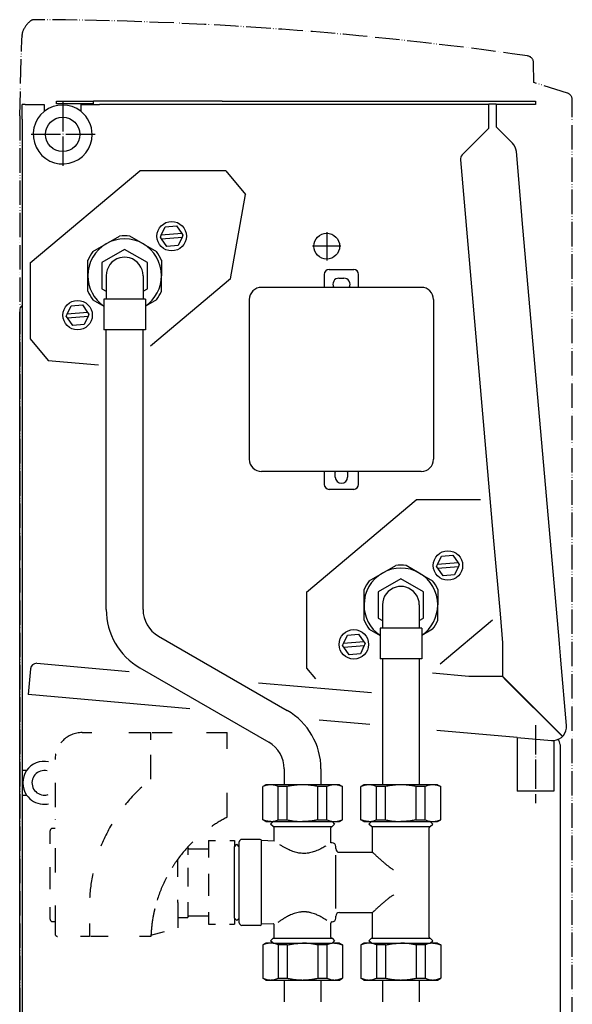
# Model space of a CAD drawing. Units: inches. Extents: x -2340 to 4788, y -3836 to 1204.
# Drawn here: x 2436 to 2662, y 85 to 487 of the extents above; entities that cross this region are included whole.
import ezdxf

# ---------------------------------------------------------------- set-up
doc = ezdxf.new("R2010")
doc.units = ezdxf.units.IN
for name, pattern in [('DOT_CENTER', [14, 12, -1, 0, -1]), ('LONG_DASHED', [15, 10, -5]), ('PHANTOM', [13, 10, -1, 0, -1, 0, -1])]:
    doc.linetypes.add(name, pattern=pattern)
doc.layers.add('1', color=7, linetype='Continuous')

msp = doc.modelspace()

# ---------------------------------------------------------------- linework, layer by layer
at = {"color": 2, "linetype": 'PHANTOM'}
for p, q in [((2435.77, 447.64), (2436.61, 479.48)), ((2436.77, 480.32), (2436.77, 480.98)), ((2645.89, 461.31), (2645.74, 469.43)), ((2659.6, 456.98), (2645.89, 461.31)), ((2661.6, -14.89), (2661.6, 454.26)), ((2435.77, 447.64), (2435.77, -14.89))]:
    msp.add_line(p, q, dxfattribs=at)
at = {"color": 3, "linetype": 'Continuous'}
for p, q in [((2438.02, 452.33), (2436.77, 452.33)), ((2436.77, 446.31), (2436.77, 452.33)), ((2438.02, 452.33), (2439.63, 452.33)), ((2439.63, 452.33), (2445.8, 452.33)), ((2445.8, 452.33), (2445.8, 449.47)), ((2450.82, 453.61), (2465.88, 453.61)), ((2450.82, 452.61), (2450.82, 453.61)), ((2468.38, 453.61), (2465.88, 453.61)), ((2518.47, 453.61), (2468.38, 453.61)), ((2518.47, 453.61), (2646.54, 453.61)), ((2627.47, 451), (2627.47, 452.61)), ((2627.47, 442.59), (2627.47, 451)), ((2630.48, 452.61), (2630.48, 443.15)), ((2646.54, 453.61), (2646.54, 452.36)), ((2436.77, 446.31), (2436.77, 428.52)), ((2637.1, 436.53), (2630.48, 443.15)), ((2627.47, 442.59), (2616.57, 431.69)), ((2640.42, 413.67), (2638.73, 433.05)), ((2436.77, 428.52), (2436.77, 370.12)), ((2615.85, 429.7), (2629.46, 274.05)), ((2640.57, 411.92), (2640.42, 413.67)), ((2641.01, 406.92), (2640.57, 411.92)), ((2641.16, 405.19), (2641.01, 406.92)), ((2656.17, 233.69), (2641.17, 405.17)), ((2471.12, 395.38), (2476.55, 398.52)), ((2486.17, 395.38), (2480.74, 398.52)), ((2465.69, 392.24), (2471.12, 395.38)), ((2486.17, 395.38), (2491.61, 392.24)), ((2463.59, 382.34), (2463.59, 388.62)), ((2493.7, 388.62), (2493.7, 382.34)), ((2463.59, 376.07), (2463.59, 382.34)), ((2471.12, 382.34), (2471.12, 372.81)), ((2486.17, 382.34), (2486.17, 372.81)), ((2493.7, 376.07), (2493.7, 382.34)), ((2599.87, 377.58), (2534.63, 377.58)), ((2465.69, 372.44), (2470.11, 369.88)), ((2471.12, 372.81), (2470.11, 372.81)), ((2470.11, 372.81), (2470.11, 360.26)), ((2487.18, 372.81), (2486.17, 372.81)), ((2487.18, 372.81), (2487.18, 360.26)), ((2491.61, 372.44), (2487.18, 369.88)), ((2529.61, 372.56), (2529.61, 307.32)), ((2604.89, 372.56), (2604.89, 307.32)), ((2435.76, 368.07), (2435.76, 367.52)), ((2435.76, -19.39), (2435.76, 367.52)), ((2436.77, 368.07), (2436.77, 367.52)), ((2471.12, 245.94), (2471.12, 360.26)), ((2486.17, 245.94), (2486.17, 360.26)), ((2599.87, 302.3), (2534.63, 302.3)), ((2629.46, 274.05), (2632.08, 244.13)), ((2584.02, 260.83), (2589.46, 263.96)), ((2599.08, 260.83), (2593.65, 263.96)), ((2578.59, 257.69), (2584.02, 260.83)), ((2599.08, 260.83), (2604.51, 257.69)), ((2576.5, 247.79), (2576.5, 254.06)), ((2606.61, 254.06), (2606.61, 247.79)), ((2576.5, 241.51), (2576.5, 247.79)), ((2584.02, 247.79), (2584.02, 238.25)), ((2599.08, 247.79), (2599.08, 238.25)), ((2606.61, 241.51), (2606.61, 247.79)), ((2632.08, 244.13), (2633.12, 232.31)), ((2578.59, 237.88), (2583.02, 235.33)), ((2583.02, 238.25), (2583.02, 225.7)), ((2600.08, 238.25), (2600.08, 225.7)), ((2604.51, 237.88), (2600.08, 235.33)), ((2492.45, 235.07), (2545.09, 204.68)), ((2656.32, 231.94), (2656.17, 233.69)), ((2633.12, 232.31), (2633.12, 218.63)), ((2656.76, 226.94), (2656.32, 231.94)), ((2584.02, 225.7), (2584.02, 174.3)), ((2599.08, 225.7), (2599.08, 174.3)), ((2656.91, 225.21), (2656.76, 226.94)), ((2440.16, 221.64), (2439.24, 211.15)), ((2442.75, 223.93), (2480.48, 220.63)), ((2484.92, 222.03), (2537.57, 191.64)), ((2659.25, 198.52), (2656.91, 225.19)), ((2619.36, 218.56), (2604.51, 219.86)), ((2633.04, 218.56), (2619.36, 218.56)), ((2533.29, 216.01), (2565.22, 213.22)), ((2505.26, 205.37), (2439.24, 211.15)), ((2565.22, 213.22), (2579.52, 211.97)), ((2578.84, 198.93), (2558.15, 200.74)), ((2639.05, 193.66), (2606.22, 196.53)), ((2639.05, 193.66), (2653.16, 192.43)), ((2656.58, 190.66), (2656.58, 177.49)), ((2543.84, 180.77), (2543.84, 174.3)), ((2558.89, 180.77), (2558.89, 174.3)), ((2656.58, 177.49), (2656.58, 176.04)), ((2536.31, 174.3), (2535.06, 173.57)), ((2535.06, 159.96), (2535.06, 173.57)), ((2538.33, 174.3), (2536.31, 174.3)), ((2551.37, 174.3), (2538.33, 174.3)), ((2564.4, 174.3), (2551.37, 174.3)), ((2566.42, 174.3), (2564.4, 174.3)), ((2566.42, 174.3), (2567.68, 173.57)), ((2567.68, 173.57), (2567.54, 173.57)), ((2567.68, 159.96), (2567.68, 173.57)), ((2576.46, 174.3), (2575.2, 173.57)), ((2575.2, 159.96), (2575.2, 173.57)), ((2578.48, 174.3), (2576.46, 174.3)), ((2591.51, 174.3), (2578.48, 174.3)), ((2604.55, 174.3), (2591.51, 174.3)), ((2606.57, 174.3), (2604.55, 174.3)), ((2606.57, 174.3), (2607.83, 173.57)), ((2607.83, 159.96), (2607.83, 173.57)), ((2656.58, 176.04), (2656.58, 174.08)), ((2656.58, 174.08), (2656.58, 172.12)), ((2656.58, 172.12), (2656.58, 170.67)), ((2656.58, 170.67), (2656.58, 16.9)), ((2536.31, 159.24), (2535.06, 159.96)), ((2536.31, 159.24), (2538.33, 159.24)), ((2539.32, 159.24), (2538.32, 158.24)), ((2539.32, 157.23), (2538.32, 158.24)), ((2538.33, 159.24), (2539.32, 159.24)), ((2539.32, 159.24), (2551.37, 159.24)), ((2551.37, 159.24), (2563.41, 159.24)), ((2563.41, 159.24), (2564.41, 158.24)), ((2563.41, 159.24), (2564.4, 159.24)), ((2563.41, 157.23), (2564.41, 158.24)), ((2564.4, 159.24), (2566.42, 159.24)), ((2566.42, 159.24), (2567.68, 159.96)), ((2576.46, 159.24), (2575.2, 159.96)), ((2576.46, 159.24), (2578.48, 159.24)), ((2579.47, 159.24), (2578.47, 158.24)), ((2579.47, 157.23), (2578.47, 158.24)), ((2578.48, 159.24), (2579.47, 159.24)), ((2579.47, 159.24), (2591.51, 159.24)), ((2591.51, 159.24), (2603.56, 159.24)), ((2603.56, 159.24), (2604.55, 159.24)), ((2603.56, 159.24), (2604.56, 158.24)), ((2603.56, 157.23), (2604.56, 158.24)), ((2604.55, 159.24), (2606.57, 159.24)), ((2606.57, 159.24), (2607.83, 159.96)), ((2539.82, 151.3), (2539.82, 156.73)), ((2562.91, 150.57), (2562.91, 156.73)), ((2579.97, 146.69), (2579.97, 156.73)), ((2603.06, 112.07), (2603.06, 156.73)), ((2525.52, 148.95), (2525.52, 150.96)), ((2525.52, 134.4), (2525.52, 148.95)), ((2534.05, 151.96), (2526.52, 151.96)), ((2534.55, 117.34), (2534.55, 151.46)), ((2563.46, 150.55), (2562.91, 150.57)), ((2564.92, 148.2), (2564.92, 149.05)), ((2566.42, 146.69), (2579.97, 146.69)), ((2525.52, 119.84), (2525.52, 134.4)), ((2566.42, 122.1), (2579.97, 122.1)), ((2579.97, 112.07), (2579.97, 122.1)), ((2525.52, 117.84), (2525.52, 119.84)), ((2534.05, 116.83), (2526.52, 116.83)), ((2539.31, 117.49), (2534.55, 117.34)), ((2539.82, 112.07), (2539.82, 116.98)), ((2562.91, 112.07), (2562.91, 117.74)), ((2563.46, 118.25), (2563.37, 118.24)), ((2564.92, 119.75), (2564.92, 120.6)), ((2536.31, 109.56), (2535.06, 108.83)), ((2535.06, 108.83), (2535.06, 95.23)), ((2538.33, 109.56), (2536.31, 109.56)), ((2539.32, 111.56), (2538.32, 110.56)), ((2539.32, 109.56), (2538.32, 110.56)), ((2539.32, 109.56), (2538.33, 109.56)), ((2539.32, 109.56), (2551.37, 109.56)), ((2551.37, 109.56), (2560.98, 109.56)), ((2560.98, 109.56), (2563.41, 109.56)), ((2563.41, 111.56), (2564.41, 110.56)), ((2563.41, 109.56), (2564.41, 110.56)), ((2564.4, 109.56), (2563.41, 109.56)), ((2566.42, 109.56), (2564.4, 109.56)), ((2566.42, 109.56), (2567.68, 108.83)), ((2567.68, 108.83), (2567.68, 95.23)), ((2576.46, 109.56), (2575.2, 108.83)), ((2575.2, 108.83), (2575.2, 95.23)), ((2578.48, 109.56), (2576.46, 109.56)), ((2579.47, 111.56), (2578.47, 110.56)), ((2579.47, 109.56), (2578.47, 110.56)), ((2579.47, 109.56), (2578.48, 109.56)), ((2579.47, 109.56), (2591.51, 109.56)), ((2591.51, 109.56), (2601.13, 109.56)), ((2601.13, 109.56), (2603.56, 109.56)), ((2603.56, 111.56), (2604.56, 110.56)), ((2603.56, 109.56), (2604.56, 110.56)), ((2604.55, 109.56), (2603.56, 109.56)), ((2606.57, 109.56), (2604.55, 109.56)), ((2606.57, 109.56), (2607.83, 108.83)), ((2607.83, 108.83), (2607.83, 95.23)), ((2536.31, 94.5), (2535.06, 95.23)), ((2536.31, 94.5), (2538.33, 94.5)), ((2538.33, 94.5), (2551.37, 94.5)), ((2543.84, 94.5), (2543.84, 85.57)), ((2551.37, 94.5), (2564.4, 94.5)), ((2558.89, 94.5), (2558.89, 85.57)), ((2564.4, 94.5), (2566.42, 94.5)), ((2566.42, 94.5), (2567.68, 95.23)), ((2576.46, 94.5), (2575.2, 95.23)), ((2576.46, 94.5), (2578.48, 94.5)), ((2578.48, 94.5), (2591.51, 94.5)), ((2583.99, 94.5), (2583.99, 85.57)), ((2591.51, 94.5), (2604.55, 94.5)), ((2599.04, 94.5), (2599.04, 85.57)), ((2604.55, 94.5), (2606.57, 94.5)), ((2606.57, 94.5), (2607.83, 95.23))]:
    msp.add_line(p, q, dxfattribs=at)
at = {"color": 6, "linetype": 'Continuous'}
for p, q in [((2465.88, 452.61), (2450.82, 452.61)), ((2460.86, 452.33), (2465.88, 452.33)), ((2460.86, 449.47), (2460.86, 452.33)), ((2465.88, 452.61), (2465.88, 453.61)), ((2465.88, 452.36), (2465.88, 452.61)), ((2465.88, 452.36), (2468.38, 452.36)), ((2625.97, 452.36), (2468.38, 452.36)), ((2627.47, 452.36), (2625.97, 452.36)), ((2627.47, 452.61), (2629.08, 452.61)), ((2629.08, 452.61), (2630.48, 452.61)), ((2646.54, 452.36), (2630.48, 452.36)), ((2495.21, 402.27), (2499.83, 402.67)), ((2499.83, 402.67), (2501.99, 399.59)), ((2493.25, 398.07), (2493.62, 398.86)), ((2493.62, 398.86), (2495.21, 402.27)), ((2501.99, 399.59), (2493.62, 398.86)), ((2501.99, 399.59), (2502.49, 398.88)), ((2502.49, 398.88), (2502.12, 398.09)), ((2493.75, 397.36), (2493.25, 398.07)), ((2493.75, 397.36), (2502.12, 398.09)), ((2495.91, 394.27), (2493.75, 397.36)), ((2495.91, 394.27), (2493.75, 397.36)), ((2500.53, 394.67), (2495.91, 394.27)), ((2502.12, 398.09), (2500.53, 394.67)), ((2478.65, 393.06), (2469.36, 387.7)), ((2487.93, 387.7), (2478.65, 393.06)), ((2469.36, 387.7), (2469.36, 376.98)), ((2487.93, 376.98), (2487.93, 387.7)), ((2566.25, 381.35), (2568.25, 381.35)), ((2469.36, 376.98), (2471.12, 375.97)), ((2486.17, 375.97), (2487.93, 376.98)), ((2456.76, 370.01), (2461.38, 370.41)), ((2461.38, 370.41), (2463.54, 367.33)), ((2486.17, 372.81), (2471.12, 372.81)), ((2436.77, 370.13), (2436.77, -19.39)), ((2454.81, 365.81), (2455.17, 366.6)), ((2455.17, 366.6), (2456.76, 370.01)), ((2463.54, 367.33), (2455.17, 366.6)), ((2463.54, 367.33), (2464.04, 366.62)), ((2464.04, 366.62), (2463.68, 365.83)), ((2455.3, 365.1), (2454.81, 365.81)), ((2455.3, 365.1), (2463.68, 365.83)), ((2457.46, 362.01), (2455.3, 365.1)), ((2462.08, 362.42), (2457.46, 362.01)), ((2463.68, 365.83), (2462.08, 362.42)), ((2487.18, 360.26), (2470.11, 360.26)), ((2564.74, 300.05), (2564.74, 302.05)), ((2569.76, 302.05), (2569.76, 300.05)), ((2606.52, 264.3), (2608.12, 267.71)), ((2608.12, 267.71), (2612.73, 268.12)), ((2612.73, 268.12), (2614.89, 265.03)), ((2606.16, 263.51), (2606.52, 264.3)), ((2606.65, 262.8), (2606.16, 263.51)), ((2614.89, 265.03), (2606.52, 264.3)), ((2606.65, 262.8), (2615.03, 263.53)), ((2608.81, 259.71), (2606.65, 262.8)), ((2615.03, 263.53), (2613.43, 260.12)), ((2614.89, 265.03), (2615.39, 264.32)), ((2615.39, 264.32), (2615.03, 263.53)), ((2591.55, 258.51), (2582.27, 253.15)), ((2600.84, 253.15), (2591.55, 258.51)), ((2613.43, 260.12), (2608.81, 259.71)), ((2582.27, 253.15), (2582.27, 242.43)), ((2600.84, 242.43), (2600.84, 253.15)), ((2582.27, 242.43), (2584.02, 241.41)), ((2599.08, 241.41), (2600.84, 242.43)), ((2584.02, 238.25), (2583.02, 238.25)), ((2599.08, 238.25), (2584.02, 238.25)), ((2600.08, 238.25), (2599.08, 238.25)), ((2568.08, 232.04), (2569.67, 235.45)), ((2569.67, 235.45), (2574.29, 235.86)), ((2574.29, 235.86), (2576.45, 232.77)), ((2567.71, 231.25), (2568.08, 232.04)), ((2568.21, 230.54), (2567.71, 231.25)), ((2576.45, 232.77), (2568.08, 232.04)), ((2568.21, 230.54), (2576.58, 231.27)), ((2570.37, 227.46), (2568.21, 230.54)), ((2576.58, 231.27), (2574.99, 227.86)), ((2576.45, 232.77), (2576.95, 232.06)), ((2576.95, 232.06), (2576.58, 231.27)), ((2574.99, 227.86), (2570.37, 227.46)), ((2600.08, 225.7), (2583.02, 225.7)), ((2634.36, 217.24), (2633.04, 218.56)), ((2633.12, 218.63), (2657.54, 194.2)), ((2657.47, 194.13), (2634.36, 217.24)), ((2535.19, 173.57), (2535.06, 173.57)), ((2545.09, 173.57), (2541.46, 173.57)), ((2541.46, 159.96), (2541.46, 173.57)), ((2545.09, 159.96), (2545.09, 173.57)), ((2561.27, 173.57), (2557.64, 173.57)), ((2557.64, 159.96), (2557.64, 173.57)), ((2561.27, 159.96), (2561.27, 173.57)), ((2575.34, 173.57), (2575.2, 173.57)), ((2581.61, 159.96), (2581.61, 173.57)), ((2585.24, 173.57), (2581.61, 173.57)), ((2585.24, 159.96), (2585.24, 173.57)), ((2601.42, 173.57), (2597.79, 173.57)), ((2597.79, 159.96), (2597.79, 173.57)), ((2601.42, 159.96), (2601.42, 173.57)), ((2607.83, 173.57), (2607.69, 173.57)), ((2535.06, 159.96), (2535.19, 159.96)), ((2539.32, 157.23), (2563.41, 157.23)), ((2541.46, 159.96), (2545.09, 159.96)), ((2557.64, 159.96), (2561.27, 159.96)), ((2567.54, 159.96), (2567.68, 159.96)), ((2575.2, 159.96), (2575.34, 159.96)), ((2579.47, 157.23), (2603.56, 157.23)), ((2581.61, 159.96), (2585.24, 159.96)), ((2597.79, 159.96), (2601.42, 159.96)), ((2607.69, 159.96), (2607.83, 159.96)), ((2523.51, 148.95), (2524.52, 149.96)), ((2523.51, 119.84), (2523.51, 148.95)), ((2525.52, 148.95), (2524.52, 149.96)), ((2539.82, 151.3), (2534.55, 151.46)), ((2564.92, 123.78), (2564.92, 145.49)), ((2523.51, 119.84), (2524.52, 118.84)), ((2525.52, 119.84), (2524.52, 118.84)), ((2535.19, 108.83), (2535.06, 108.83)), ((2539.32, 111.56), (2560.98, 111.56)), ((2545.09, 108.83), (2541.46, 108.83)), ((2541.46, 108.83), (2541.46, 95.23)), ((2545.09, 108.83), (2545.09, 95.23)), ((2557.64, 108.83), (2557.64, 95.23)), ((2561.27, 108.83), (2557.64, 108.83)), ((2560.98, 111.56), (2563.41, 111.56)), ((2561.27, 108.83), (2561.27, 95.23)), ((2567.68, 108.83), (2567.54, 108.83)), ((2575.34, 108.83), (2575.2, 108.83)), ((2579.47, 111.56), (2601.13, 111.56)), ((2585.24, 108.83), (2581.61, 108.83)), ((2581.61, 108.83), (2581.61, 95.23)), ((2585.24, 108.83), (2585.24, 95.23)), ((2597.79, 108.83), (2597.79, 95.23)), ((2601.42, 108.83), (2597.79, 108.83)), ((2601.13, 111.56), (2603.56, 111.56)), ((2601.42, 108.83), (2601.42, 95.23)), ((2607.83, 108.83), (2607.69, 108.83)), ((2535.06, 95.23), (2535.19, 95.23)), ((2541.46, 95.23), (2545.09, 95.23)), ((2557.64, 95.23), (2561.27, 95.23)), ((2567.54, 95.23), (2567.68, 95.23)), ((2575.2, 95.23), (2575.34, 95.23)), ((2581.61, 95.23), (2585.24, 95.23)), ((2597.79, 95.23), (2601.42, 95.23)), ((2607.69, 95.23), (2607.83, 95.23))]:
    msp.add_line(p, q, dxfattribs=at)
at = {"color": 2, "linetype": 'Continuous'}
for p, q in [((2440.03, 387.61), (2484.87, 425.23)), ((2519.96, 425.23), (2484.87, 425.23)), ((2519.96, 425.23), (2528.06, 415.58)), ((2521.97, 381.02), (2528.06, 415.58)), ((2440.03, 387.61), (2440.03, 356.53)), ((2521.97, 381.02), (2489.16, 353.49)), ((2440.03, 356.53), (2447.46, 347.68)), ((2447.46, 347.68), (2467.94, 345.89)), ((2552.94, 253.05), (2597.78, 290.68)), ((2624.02, 290.68), (2597.78, 290.68)), ((2552.94, 253.05), (2552.94, 221.98)), ((2629.03, 241.56), (2607.54, 223.54)), ((2552.94, 221.98), (2556.65, 217.55)), ((2639.05, 193.66), (2639.05, 171.74)), ((2654.1, 192.42), (2654.1, 171.74)), ((2646.57, 171.74), (2639.05, 171.74)), ((2654.1, 171.74), (2646.57, 171.74))]:
    msp.add_line(p, q, dxfattribs=at)
at = {"color": 1, "linetype": 'Continuous'}
for p, q in [((2560.22, 382.85), (2560.22, 377.58)), ((2562.23, 384.86), (2572.27, 384.86)), ((2574.28, 377.58), (2574.28, 382.85)), ((2560.22, 302.3), (2560.22, 297.04)), ((2574.28, 297.04), (2574.28, 302.3)), ((2572.27, 295.03), (2562.23, 295.03)), ((2438.59, 180.1), (2436.77, 180.1)), ((2436.77, 170.07), (2438.59, 170.07))]:
    msp.add_line(p, q, dxfattribs=at)
at = {"color": 6, "linetype": 'LONG_DASHED'}
for p, q in [((2461.28, 195.63), (2465.25, 195.63)), ((2480.39, 195.63), (2489.39, 195.63)), ((2489.39, 194.62), (2489.39, 195.63)), ((2489.39, 192.61), (2489.39, 194.62)), ((2489.89, 195.63), (2498.08, 195.63)), ((2512.15, 195.63), (2520.5, 195.63)), ((2520.5, 194.62), (2520.5, 195.63)), ((2520.5, 189), (2520.5, 194.62)), ((2489.39, 176.55), (2489.39, 186.54)), ((2450.24, 175.08), (2450.24, 159.98)), ((2520.5, 161), (2520.5, 173.74)), ((2448.23, 150.21), (2448.23, 155.48)), ((2450.24, 156.48), (2449.24, 156.48)), ((2512.97, 151.46), (2512.97, 148.12)), ((2512.97, 151.46), (2515.79, 151.46)), ((2521.7, 151.46), (2523.51, 151.46)), ((2523.51, 151.46), (2523.51, 148.95)), ((2523.51, 119.84), (2523.51, 148.95)), ((2450.24, 148.38), (2450.24, 135.9)), ((2504.33, 148.7), (2504.44, 148.7)), ((2504.44, 148.7), (2504.44, 148.2)), ((2504.44, 148.2), (2504.44, 145.71)), ((2504.44, 148.2), (2504.94, 148.2)), ((2504.94, 148.2), (2504.94, 148.12)), ((2504.94, 148.12), (2512.97, 148.12)), ((2512.97, 148.12), (2512.97, 144.53)), ((2500.43, 136.64), (2500.43, 143.95)), ((2448.23, 131.64), (2448.23, 140.62)), ((2504.44, 140.28), (2504.44, 132.66)), ((2512.97, 137.85), (2512.97, 135.63)), ((2512.97, 135.63), (2512.97, 128.84)), ((2450.24, 125), (2450.24, 122.35)), ((2500.43, 126.16), (2500.43, 127.22)), ((2500.43, 126.16), (2500.43, 120.1)), ((2504.44, 126.37), (2504.44, 120.6)), ((2448.23, 119.34), (2448.23, 124.3)), ((2450.24, 122.35), (2450.24, 118.34)), ((2512.97, 122.19), (2512.97, 120.68)), ((2450.24, 118.34), (2449.24, 118.34)), ((2450.24, 118.34), (2450.24, 113.32)), ((2464.29, 117.61), (2464.29, 115.33)), ((2500.43, 120.1), (2504.44, 120.1)), ((2500.43, 120.1), (2500.43, 115.77)), ((2504.44, 120.6), (2504.94, 120.6)), ((2504.44, 120.6), (2504.44, 120.1)), ((2504.94, 120.68), (2512.97, 120.68)), ((2504.94, 120.68), (2504.94, 120.6)), ((2512.97, 120.68), (2512.97, 117.34)), ((2512.97, 117.34), (2515.79, 117.34)), ((2521.48, 117.34), (2523.51, 117.34)), ((2523.51, 119.84), (2523.51, 117.34)), ((2464.29, 115.33), (2464.29, 112.32)), ((2489.41, 112.82), (2489.39, 112.82)), ((2489.39, 112.82), (2489.39, 112.32)), ((2489.41, 112.82), (2494.9, 114.29)), ((2464.29, 112.32), (2460.55, 112.32)), ((2471.87, 112.32), (2464.8, 112.32)), ((2489.39, 112.32), (2484.73, 112.32))]:
    msp.add_line(p, q, dxfattribs=at)
at = {"color": 6, "linetype": 'Continuous'}
for centre, radius in [((2453.33, 440.06), 7.03), ((2497.87, 398.47), 6.02), ((2459.42, 366.21), 6.02), ((2610.77, 263.92), 6.02), ((2572.33, 231.66), 6.02)]:
    msp.add_circle(centre, radius, dxfattribs=at)
at = {"color": 1, "linetype": 'Continuous'}
msp.add_circle((2561.23, 394.4), 5.27, dxfattribs=at)
at = {"color": 2, "linetype": 'PHANTOM'}
for centre, radius, start, end in [((2441.83, 484.16), 2.81, 89.7616, 130.0403), ((2435.76, -974.68), 1461.66, 81.83584, 89.76165), ((2446.8, 478.24), 10.54, 130.0403, 159.2386), ((2439.22, 479.42), 2.61, 159.6996, 178.5), ((2439.58, 480.98), 2.81, 159.2386, 180), ((2642.93, 469.38), 2.81, 1, 81.8358), ((2658.74, 454.26), 2.86, 0, 72.5)]:
    msp.add_arc(centre, radius, start, end, dxfattribs=at)
at = {"color": 1, "linetype": 'Continuous'}
for centre, radius, start, end in [((2453.33, 440.06), 12.04, 51.3178, 128.6822), ((2453.33, 440.06), 12.04, 128.6822, 0), ((2453.33, 440.06), 12.04, 0, 51.3178), ((2562.23, 382.85), 2.01, 90, 180), ((2572.27, 382.85), 2.01, 0, 90), ((2562.23, 297.04), 2.01, 180, -90), ((2572.27, 297.04), 2.01, -90, 0), ((2445.8, 175.08), 8.78, 78.5984, 145.1501), ((2445.8, 175.08), 8.78, 145.1501, -145.1501), ((2445.8, 175.08), 8.78, -145.1501, -95), ((2445.8, 175.08), 8.78, -95, -78.3706)]:
    msp.add_arc(centre, radius, start, end, dxfattribs=at)
at = {"color": 3, "linetype": 'Continuous'}
for centre, radius, start, end in [((2633.13, 432.56), 5.62, 5, 45), ((2618.35, 429.91), 2.51, 135, -175), ((2478.65, 382.34), 16.31, 82.6199, 97.3801), ((2478.65, 382.34), 16.31, 142.6199, 157.3801), ((2478.65, 382.34), 16.31, 22.6199, 37.3801), ((2478.65, 382.34), 16.31, -157.3801, -142.6199), ((2478.65, 382.34), 16.31, -37.3801, -22.6199), ((2534.63, 372.56), 5.02, 90, 180), ((2599.87, 372.56), 5.02, 0, 90), ((2438.37, 368.07), 2.61, 130, 180), ((2534.63, 307.32), 5.02, 180, -90), ((2599.87, 307.32), 5.02, -90, 0), ((2591.55, 247.79), 16.31, 82.6199, 97.3801), ((2591.55, 247.79), 16.31, 142.6199, 157.3801), ((2591.55, 247.79), 16.31, 22.6199, 37.3801), ((2498.72, 245.94), 27.6, 180, -120), ((2498.72, 245.94), 12.55, 180, -120), ((2591.55, 247.79), 16.31, -157.3801, -142.6199), ((2591.55, 247.79), 16.31, -37.3801, -22.6199), ((2442.66, 221.42), 2.51, 87.9563, 175), ((2531.29, 180.77), 27.6, 0, 60), ((2653.65, 198.03), 5.62, -85.3354, 5), ((2531.29, 180.77), 12.55, 0, 60), ((2653.65, 198.03), 5.62, -95.0018, -85.3354), ((2653.97, 190.76), 2.61, 0, 50.3576), ((2539.32, 156.73), 0.502, 0, 90), ((2563.41, 156.73), 0.502, 90, 180), ((2579.47, 156.73), 0.502, 0, 90), ((2603.56, 156.73), 0.502, 90, 180), ((2526.52, 150.96), 1, 90, 180), ((2534.05, 151.46), 0.502, 0, 90), ((2563.41, 149.05), 1.51, 0, 88.196), ((2566.42, 148.2), 1.51, 180, -90), ((2566.42, 120.6), 1.51, 90, 180), ((2526.52, 117.84), 1, 180, -90), ((2534.05, 117.34), 0.502, -90, 0), ((2539.32, 116.98), 0.502, 0, 91.804), ((2563.41, 117.74), 0.502, 94.7359, -180), ((2563.41, 119.75), 1.51, -88.196, 0), ((2539.32, 112.07), 0.502, -90, 0), ((2563.41, 112.07), 0.502, 180, -90), ((2579.47, 112.07), 0.502, -90, 0), ((2603.56, 112.07), 0.502, 180, -90)]:
    msp.add_arc(centre, radius, start, end, dxfattribs=at)
at = {"color": 6, "linetype": 'Continuous'}
for centre, radius, start, end in [((2478.65, 382.34), 15.06, 120, 180), ((2478.65, 382.34), 15.06, 60, 120), ((2478.65, 382.34), 15.06, 0, 60), ((2478.65, 382.34), 7.53, 105.3245, 180), ((2478.65, 382.34), 7.53, 74.6755, 105.3245), ((2478.65, 382.34), 7.53, 0, 74.6755), ((2478.65, 382.34), 15.06, 180, -124.5181), ((2478.65, 382.34), 15.06, -55.4819, 0), ((2566.25, 378.84), 2.51, 90, -150), ((2568.25, 378.84), 2.51, -30, 90), ((2567.25, 302.05), 2.51, 174.2608, 180), ((2567.25, 302.05), 2.51, 0, 5.7392), ((2567.25, 300.05), 2.51, 180, 0), ((2591.55, 247.79), 15.06, 60, 120), ((2591.55, 247.79), 15.06, 120, 180), ((2591.55, 247.79), 15.06, 0, 60), ((2591.55, 247.79), 7.53, 105.3245, 180), ((2591.55, 247.79), 7.53, 74.6755, 105.3245), ((2591.55, 247.79), 7.53, 0, 74.6755), ((2591.55, 247.79), 15.06, 180, -124.5181), ((2591.55, 247.79), 15.06, -55.4819, 0), ((2445.8, 175.08), 5.02, 76.8619, -95), ((2445.8, 175.08), 5.02, -95, -70.7624)]:
    msp.add_arc(centre, radius, start, end, dxfattribs=at)
at = {"color": 6, "linetype": 'LONG_DASHED'}
for centre, radius, start, end in [((2461.28, 184.58), 11.04, 90, 180), ((2530.42, 124.65), 66.16, 132.6022, 143.4859), ((2546.41, 110.16), 57.06, 116.9994, 124.3442), ((2530.42, 124.65), 66.16, 149.5982, 161.243), ((2449.24, 155.48), 1, 90, 180), ((2546.41, 110.16), 57.06, 134.361, 143.6865), ((2546.41, 110.16), 57.06, 143.6865, 148.0108), ((2530.42, 124.65), 66.16, 168.36, 178.6073), ((2546.41, 110.16), 57.06, 152.6404, 162.7202), ((2546.41, 110.16), 57.06, 167.6559, 169.8799), ((2546.41, 110.16), 57.06, 166.3456, 167.6559), ((2449.24, 119.34), 1, 180, -90), ((2546.41, 110.16), 57.06, 169.8799, 177.3248), ((2451.25, 113.32), 1, 180, -90)]:
    msp.add_arc(centre, radius, start, end, dxfattribs=at)
at = {"color": 6, "linetype": 'Continuous'}
for points, knots in [([(2538.33, 174.3), (2538.07, 174.29), (2537.53, 174.27), (2536.75, 174.12), (2535.96, 173.89), (2535.45, 173.68), (2535.19, 173.57)], [0, 0, 0, 0, 0.785976, 1.591617, 2.391482, 3.241779, 3.241779, 3.241779, 3.241779]), ([(2538.33, 174.3), (2538.07, 174.29), (2537.53, 174.27), (2536.75, 174.12), (2535.96, 173.89), (2535.45, 173.68), (2535.19, 173.57)], [0, 0, 0, 0, 0.785976, 1.591617, 2.391482, 3.241779, 3.241779, 3.241779, 3.241779]), ([(2541.46, 173.57), (2541.2, 173.68), (2540.69, 173.89), (2539.91, 174.12), (2539.12, 174.27), (2538.59, 174.29), (2538.33, 174.3)], [0, 0, 0, 0, 0.850297, 1.650162, 2.455804, 3.241779, 3.241779, 3.241779, 3.241779]), ([(2541.46, 173.57), (2541.2, 173.68), (2540.69, 173.89), (2539.91, 174.12), (2539.12, 174.27), (2538.59, 174.29), (2538.33, 174.3)], [0, 0, 0, 0, 0.850297, 1.650162, 2.455804, 3.241779, 3.241779, 3.241779, 3.241779]), ([(2551.37, 174.3), (2550.84, 174.29), (2549.79, 174.27), (2548.22, 174.12), (2546.65, 173.9), (2545.62, 173.68), (2545.09, 173.57)], [0, 0, 0, 0, 1.569839, 3.1623, 4.714545, 6.326899, 6.326899, 6.326899, 6.326899]), ([(2551.37, 174.3), (2550.84, 174.29), (2549.79, 174.27), (2548.22, 174.12), (2546.65, 173.9), (2545.62, 173.68), (2545.09, 173.57)], [0, 0, 0, 0, 1.569839, 3.1623, 4.714545, 6.326899, 6.326899, 6.326899, 6.326899]), ([(2557.64, 173.57), (2557.11, 173.68), (2556.08, 173.9), (2554.51, 174.12), (2552.94, 174.27), (2551.89, 174.29), (2551.37, 174.3)], [0, 0, 0, 0, 1.612354, 3.164599, 4.757061, 6.326899, 6.326899, 6.326899, 6.326899]), ([(2557.64, 173.57), (2557.11, 173.68), (2556.08, 173.9), (2554.51, 174.12), (2552.94, 174.27), (2551.89, 174.29), (2551.37, 174.3)], [0, 0, 0, 0, 1.612354, 3.164599, 4.757061, 6.326899, 6.326899, 6.326899, 6.326899]), ([(2564.4, 174.3), (2564.14, 174.29), (2563.61, 174.27), (2562.83, 174.12), (2562.04, 173.89), (2561.53, 173.68), (2561.27, 173.57)], [0, 0, 0, 0, 0.785976, 1.591617, 2.391482, 3.241779, 3.241779, 3.241779, 3.241779]), ([(2564.4, 174.3), (2564.14, 174.29), (2563.61, 174.27), (2562.83, 174.12), (2562.04, 173.89), (2561.53, 173.68), (2561.27, 173.57)], [0, 0, 0, 0, 0.785976, 1.591617, 2.391482, 3.241779, 3.241779, 3.241779, 3.241779]), ([(2567.54, 173.57), (2567.28, 173.68), (2566.77, 173.89), (2565.98, 174.12), (2565.2, 174.27), (2564.67, 174.29), (2564.4, 174.3)], [0, 0, 0, 0, 0.850297, 1.650162, 2.455804, 3.241779, 3.241779, 3.241779, 3.241779]), ([(2567.54, 173.57), (2567.28, 173.68), (2566.77, 173.89), (2565.98, 174.12), (2565.2, 174.27), (2564.67, 174.29), (2564.4, 174.3)], [0, 0, 0, 0, 0.850297, 1.650162, 2.455804, 3.241779, 3.241779, 3.241779, 3.241779]), ([(2578.48, 174.3), (2578.21, 174.29), (2577.68, 174.27), (2576.9, 174.12), (2576.11, 173.89), (2575.6, 173.68), (2575.34, 173.57)], [0, 0, 0, 0, 0.785976, 1.591617, 2.391482, 3.241779, 3.241779, 3.241779, 3.241779]), ([(2578.48, 174.3), (2578.21, 174.29), (2577.68, 174.27), (2576.9, 174.12), (2576.11, 173.89), (2575.6, 173.68), (2575.34, 173.57)], [0, 0, 0, 0, 0.785976, 1.591617, 2.391482, 3.241779, 3.241779, 3.241779, 3.241779]), ([(2581.61, 173.57), (2581.35, 173.68), (2580.84, 173.89), (2580.06, 174.12), (2579.27, 174.27), (2578.74, 174.29), (2578.48, 174.3)], [0, 0, 0, 0, 0.850297, 1.650162, 2.455804, 3.241779, 3.241779, 3.241779, 3.241779]), ([(2581.61, 173.57), (2581.35, 173.68), (2580.84, 173.89), (2580.06, 174.12), (2579.27, 174.27), (2578.74, 174.29), (2578.48, 174.3)], [0, 0, 0, 0, 0.850297, 1.650162, 2.455804, 3.241779, 3.241779, 3.241779, 3.241779]), ([(2591.51, 174.3), (2590.99, 174.29), (2589.94, 174.27), (2588.37, 174.12), (2586.8, 173.9), (2585.77, 173.68), (2585.24, 173.57)], [0, 0, 0, 0, 1.569839, 3.1623, 4.714545, 6.326899, 6.326899, 6.326899, 6.326899]), ([(2591.51, 174.3), (2590.99, 174.29), (2589.94, 174.27), (2588.37, 174.12), (2586.8, 173.9), (2585.77, 173.68), (2585.24, 173.57)], [0, 0, 0, 0, 1.569839, 3.1623, 4.714545, 6.326899, 6.326899, 6.326899, 6.326899]), ([(2597.79, 173.57), (2597.26, 173.68), (2596.23, 173.9), (2594.66, 174.12), (2593.09, 174.27), (2592.04, 174.29), (2591.51, 174.3)], [0, 0, 0, 0, 1.612354, 3.164599, 4.757061, 6.326899, 6.326899, 6.326899, 6.326899]), ([(2597.79, 173.57), (2597.26, 173.68), (2596.23, 173.9), (2594.66, 174.12), (2593.09, 174.27), (2592.04, 174.29), (2591.51, 174.3)], [0, 0, 0, 0, 1.612354, 3.164599, 4.757061, 6.326899, 6.326899, 6.326899, 6.326899]), ([(2604.55, 174.3), (2604.29, 174.29), (2603.76, 174.27), (2602.97, 174.12), (2602.19, 173.89), (2601.68, 173.68), (2601.42, 173.57)], [0, 0, 0, 0, 0.785976, 1.591617, 2.391482, 3.241779, 3.241779, 3.241779, 3.241779]), ([(2604.55, 174.3), (2604.29, 174.29), (2603.76, 174.27), (2602.97, 174.12), (2602.19, 173.89), (2601.68, 173.68), (2601.42, 173.57)], [0, 0, 0, 0, 0.785976, 1.591617, 2.391482, 3.241779, 3.241779, 3.241779, 3.241779]), ([(2607.69, 173.57), (2607.43, 173.68), (2606.92, 173.89), (2606.13, 174.12), (2605.35, 174.27), (2604.82, 174.29), (2604.55, 174.3)], [0, 0, 0, 0, 0.850297, 1.650162, 2.455804, 3.241779, 3.241779, 3.241779, 3.241779]), ([(2607.69, 173.57), (2607.43, 173.68), (2606.92, 173.89), (2606.13, 174.12), (2605.35, 174.27), (2604.82, 174.29), (2604.55, 174.3)], [0, 0, 0, 0, 0.850297, 1.650162, 2.455804, 3.241779, 3.241779, 3.241779, 3.241779]), ([(2538.33, 159.24), (2538.07, 159.25), (2537.53, 159.27), (2536.75, 159.42), (2535.96, 159.64), (2535.45, 159.86), (2535.19, 159.96)], [0, 0, 0, 0, 0.786032, 1.591734, 2.391544, 3.241779, 3.241779, 3.241779, 3.241779]), ([(2538.33, 159.24), (2538.07, 159.25), (2537.53, 159.27), (2536.75, 159.42), (2535.96, 159.64), (2535.45, 159.86), (2535.19, 159.96)], [0, 0, 0, 0, 0.786032, 1.591734, 2.391544, 3.241779, 3.241779, 3.241779, 3.241779]), ([(2538.33, 159.24), (2538.59, 159.25), (2539.12, 159.27), (2539.91, 159.42), (2540.69, 159.64), (2541.2, 159.86), (2541.46, 159.96)], [0, 0, 0, 0, 0.786032, 1.591734, 2.391544, 3.241779, 3.241779, 3.241779, 3.241779]), ([(2538.33, 159.24), (2538.59, 159.25), (2539.12, 159.27), (2539.91, 159.42), (2540.69, 159.64), (2541.2, 159.86), (2541.46, 159.96)], [0, 0, 0, 0, 0.786032, 1.591734, 2.391544, 3.241779, 3.241779, 3.241779, 3.241779]), ([(2545.09, 159.96), (2545.62, 159.85), (2546.65, 159.64), (2548.22, 159.42), (2549.79, 159.27), (2550.84, 159.25), (2551.37, 159.24)], [0, 0, 0, 0, 1.612236, 3.16437, 4.756949, 6.326899, 6.326899, 6.326899, 6.326899]), ([(2545.09, 159.96), (2545.62, 159.85), (2546.65, 159.64), (2548.22, 159.42), (2549.79, 159.27), (2550.84, 159.25), (2551.37, 159.24)], [0, 0, 0, 0, 1.612236, 3.16437, 4.756949, 6.326899, 6.326899, 6.326899, 6.326899]), ([(2557.64, 159.96), (2557.11, 159.85), (2556.08, 159.64), (2554.51, 159.42), (2552.94, 159.27), (2551.89, 159.25), (2551.37, 159.24)], [0, 0, 0, 0, 1.612236, 3.16437, 4.756949, 6.326899, 6.326899, 6.326899, 6.326899]), ([(2557.64, 159.96), (2557.11, 159.85), (2556.08, 159.64), (2554.51, 159.42), (2552.94, 159.27), (2551.89, 159.25), (2551.37, 159.24)], [0, 0, 0, 0, 1.612236, 3.16437, 4.756949, 6.326899, 6.326899, 6.326899, 6.326899]), ([(2561.27, 159.96), (2561.53, 159.86), (2562.04, 159.64), (2562.83, 159.42), (2563.61, 159.27), (2564.14, 159.25), (2564.4, 159.24)], [0, 0, 0, 0, 0.850236, 1.650046, 2.455747, 3.241779, 3.241779, 3.241779, 3.241779]), ([(2561.27, 159.96), (2561.53, 159.86), (2562.04, 159.64), (2562.83, 159.42), (2563.61, 159.27), (2564.14, 159.25), (2564.4, 159.24)], [0, 0, 0, 0, 0.850236, 1.650046, 2.455747, 3.241779, 3.241779, 3.241779, 3.241779]), ([(2564.4, 159.24), (2564.67, 159.25), (2565.2, 159.27), (2565.98, 159.42), (2566.77, 159.64), (2567.28, 159.86), (2567.54, 159.96)], [0, 0, 0, 0, 0.786032, 1.591734, 2.391544, 3.241779, 3.241779, 3.241779, 3.241779]), ([(2564.4, 159.24), (2564.67, 159.25), (2565.2, 159.27), (2565.98, 159.42), (2566.77, 159.64), (2567.28, 159.86), (2567.54, 159.96)], [0, 0, 0, 0, 0.786032, 1.591734, 2.391544, 3.241779, 3.241779, 3.241779, 3.241779]), ([(2578.48, 159.24), (2578.21, 159.25), (2577.68, 159.27), (2576.9, 159.42), (2576.11, 159.64), (2575.6, 159.86), (2575.34, 159.96)], [0, 0, 0, 0, 0.786032, 1.591734, 2.391544, 3.241779, 3.241779, 3.241779, 3.241779]), ([(2578.48, 159.24), (2578.74, 159.25), (2579.27, 159.27), (2580.06, 159.42), (2580.84, 159.64), (2581.35, 159.86), (2581.61, 159.96)], [0, 0, 0, 0, 0.786032, 1.591734, 2.391544, 3.241779, 3.241779, 3.241779, 3.241779]), ([(2585.24, 159.96), (2585.77, 159.85), (2586.8, 159.64), (2588.37, 159.42), (2589.94, 159.27), (2590.99, 159.25), (2591.51, 159.24)], [0, 0, 0, 0, 1.612236, 3.16437, 4.756949, 6.326899, 6.326899, 6.326899, 6.326899]), ([(2585.24, 159.96), (2585.77, 159.85), (2586.8, 159.64), (2588.37, 159.42), (2589.94, 159.27), (2590.99, 159.25), (2591.51, 159.24)], [0, 0, 0, 0, 1.612236, 3.16437, 4.756949, 6.326899, 6.326899, 6.326899, 6.326899]), ([(2597.79, 159.96), (2597.26, 159.85), (2596.23, 159.64), (2594.66, 159.42), (2593.09, 159.27), (2592.04, 159.25), (2591.51, 159.24)], [0, 0, 0, 0, 1.612236, 3.16437, 4.756949, 6.326899, 6.326899, 6.326899, 6.326899]), ([(2597.79, 159.96), (2597.26, 159.85), (2596.23, 159.64), (2594.66, 159.42), (2593.09, 159.27), (2592.04, 159.25), (2591.51, 159.24)], [0, 0, 0, 0, 1.612236, 3.16437, 4.756949, 6.326899, 6.326899, 6.326899, 6.326899]), ([(2601.42, 159.96), (2601.68, 159.86), (2602.19, 159.64), (2602.97, 159.42), (2603.76, 159.27), (2604.29, 159.25), (2604.55, 159.24)], [0, 0, 0, 0, 0.850236, 1.650046, 2.455747, 3.241779, 3.241779, 3.241779, 3.241779]), ([(2601.42, 159.96), (2601.68, 159.86), (2602.19, 159.64), (2602.97, 159.42), (2603.76, 159.27), (2604.29, 159.25), (2604.55, 159.24)], [0, 0, 0, 0, 0.850236, 1.650046, 2.455747, 3.241779, 3.241779, 3.241779, 3.241779]), ([(2604.55, 159.24), (2604.82, 159.25), (2605.35, 159.27), (2606.13, 159.42), (2606.92, 159.64), (2607.43, 159.86), (2607.69, 159.96)], [0, 0, 0, 0, 0.786032, 1.591734, 2.391544, 3.241779, 3.241779, 3.241779, 3.241779]), ([(2604.55, 159.24), (2604.82, 159.25), (2605.35, 159.27), (2606.13, 159.42), (2606.92, 159.64), (2607.43, 159.86), (2607.69, 159.96)], [0, 0, 0, 0, 0.786032, 1.591734, 2.391544, 3.241779, 3.241779, 3.241779, 3.241779]), ([(2560.89, 149.26), (2560.62, 149.1), (2560.08, 148.78), (2558.87, 148.12), (2557.28, 147.35), (2555.26, 146.65), (2553.27, 146.25), (2551.29, 146.19), (2549.32, 146.45), (2547.32, 147.03), (2545.23, 147.93), (2543.67, 148.79), (2542.59, 149.44), (2542.24, 149.66), (2542.07, 149.77)], [0, 0, 0, 0, 0.949756, 1.854529, 4.159688, 6.227585, 8.26004, 10.218867, 12.149703, 14.207569, 16.434246, 18.952665, 19.563972, 20.194987, 20.194987, 20.194987, 20.194987]), ([(2579.97, 146.69), (2580, 146.67), (2580.05, 146.62), (2580.18, 146.5), (2580.36, 146.33), (2580.69, 146.02), (2581.1, 145.64), (2581.79, 145), (2582.64, 144.23), (2583.67, 143.31), (2584.66, 142.45), (2585.6, 141.66), (2586.42, 141.02), (2587.12, 140.49), (2587.66, 140.12), (2588.1, 139.84), (2588.34, 139.69), (2588.46, 139.62)], [0, 0, 0, 0, 0.109329, 0.218658, 0.537048, 0.849348, 1.555419, 2.230454, 3.678662, 4.984315, 6.371176, 7.600565, 8.687322, 9.495082, 10.227974, 10.65751, 11.063042, 11.063042, 11.063042, 11.063042]), ([(2588.73, 129.33), (2588.57, 129.24), (2588.24, 129.05), (2587.71, 128.71), (2587.12, 128.3), (2586.42, 127.78), (2585.6, 127.13), (2584.66, 126.34), (2583.67, 125.49), (2582.64, 124.57), (2581.79, 123.8), (2581.1, 123.16), (2580.69, 122.77), (2580.36, 122.47), (2580.18, 122.3), (2580.05, 122.18), (2580, 122.13), (2579.97, 122.1)], [0, 0, 0, 0, 0.549182, 1.144228, 1.877121, 2.68488, 3.771637, 5.001027, 6.387887, 7.69354, 9.141748, 9.816784, 10.522854, 10.835161, 11.153544, 11.262873, 11.372202, 11.372202, 11.372202, 11.372202]), ([(2551.62, 122.36), (2551.45, 122.35), (2551.12, 122.34), (2550.42, 122.28), (2549.52, 122.13), (2548.47, 121.86), (2547.44, 121.52), (2546.51, 121.13), (2545.63, 120.71), (2544.96, 120.36), (2544.44, 120.07), (2544.08, 119.87), (2543.73, 119.66), (2543.15, 119.31), (2542.3, 118.76), (2541.6, 118.27), (2541.23, 118.01)], [0, 0, 0, 0, 0.513967, 1.014657, 2.103704, 3.229468, 4.254994, 5.361206, 6.251525, 7.181822, 7.634206, 8.041122, 8.415602, 8.859672, 10.078316, 11.43751, 11.43751, 11.43751, 11.43751]), ([(2561.27, 118.87), (2560.98, 119.06), (2560.42, 119.43), (2559.37, 120.06), (2558.13, 120.73), (2556.84, 121.32), (2555.71, 121.73), (2554.88, 121.97), (2554.21, 122.12), (2553.78, 122.2), (2553.43, 122.25), (2553.17, 122.29), (2552.9, 122.32), (2552.55, 122.34), (2552.13, 122.36), (2551.79, 122.36), (2551.62, 122.36)], [0, 0, 0, 0, 1.031906, 2.010145, 3.694003, 5.234115, 6.282355, 7.279143, 7.836776, 8.341042, 8.595965, 8.879182, 9.142944, 9.420935, 9.909425, 10.420101, 10.420101, 10.420101, 10.420101]), ([(2538.33, 109.56), (2538.07, 109.55), (2537.53, 109.53), (2536.75, 109.38), (2535.96, 109.15), (2535.45, 108.94), (2535.19, 108.83)], [0, 0, 0, 0, 0.786032, 1.591734, 2.391544, 3.241779, 3.241779, 3.241779, 3.241779]), ([(2541.46, 108.83), (2541.2, 108.94), (2540.69, 109.15), (2539.91, 109.38), (2539.12, 109.53), (2538.59, 109.55), (2538.33, 109.56)], [0, 0, 0, 0, 0.850236, 1.650046, 2.455747, 3.241779, 3.241779, 3.241779, 3.241779]), ([(2545.09, 108.83), (2545.62, 108.94), (2546.65, 109.16), (2548.22, 109.38), (2549.79, 109.53), (2550.84, 109.55), (2551.37, 109.56)], [0, 0, 0, 0, 1.612236, 3.16437, 4.756949, 6.326899, 6.326899, 6.326899, 6.326899]), ([(2557.64, 108.83), (2557.11, 108.94), (2556.08, 109.16), (2554.51, 109.38), (2552.94, 109.53), (2551.89, 109.55), (2551.37, 109.56)], [0, 0, 0, 0, 1.612236, 3.16437, 4.756949, 6.326899, 6.326899, 6.326899, 6.326899]), ([(2564.4, 109.56), (2564.14, 109.55), (2563.61, 109.53), (2562.83, 109.38), (2562.04, 109.15), (2561.53, 108.94), (2561.27, 108.83)], [0, 0, 0, 0, 0.786032, 1.591734, 2.391544, 3.241779, 3.241779, 3.241779, 3.241779]), ([(2564.4, 109.56), (2564.67, 109.55), (2565.2, 109.53), (2565.98, 109.38), (2566.77, 109.15), (2567.28, 108.94), (2567.54, 108.83)], [0, 0, 0, 0, 0.786032, 1.591734, 2.391544, 3.241779, 3.241779, 3.241779, 3.241779]), ([(2578.48, 109.56), (2578.21, 109.55), (2577.68, 109.53), (2576.9, 109.38), (2576.11, 109.15), (2575.6, 108.94), (2575.34, 108.83)], [0, 0, 0, 0, 0.786032, 1.591734, 2.391544, 3.241779, 3.241779, 3.241779, 3.241779]), ([(2581.61, 108.83), (2581.35, 108.94), (2580.84, 109.15), (2580.06, 109.38), (2579.27, 109.53), (2578.74, 109.55), (2578.48, 109.56)], [0, 0, 0, 0, 0.850236, 1.650046, 2.455747, 3.241779, 3.241779, 3.241779, 3.241779]), ([(2585.24, 108.83), (2585.77, 108.94), (2586.8, 109.16), (2588.37, 109.38), (2589.94, 109.53), (2590.99, 109.55), (2591.51, 109.56)], [0, 0, 0, 0, 1.612236, 3.16437, 4.756949, 6.326899, 6.326899, 6.326899, 6.326899]), ([(2597.79, 108.83), (2597.26, 108.94), (2596.23, 109.16), (2594.66, 109.38), (2593.09, 109.53), (2592.04, 109.55), (2591.51, 109.56)], [0, 0, 0, 0, 1.612236, 3.16437, 4.756949, 6.326899, 6.326899, 6.326899, 6.326899]), ([(2604.55, 109.56), (2604.29, 109.55), (2603.76, 109.53), (2602.97, 109.38), (2602.19, 109.15), (2601.68, 108.94), (2601.42, 108.83)], [0, 0, 0, 0, 0.786032, 1.591734, 2.391544, 3.241779, 3.241779, 3.241779, 3.241779]), ([(2604.55, 109.56), (2604.82, 109.55), (2605.35, 109.53), (2606.13, 109.38), (2606.92, 109.15), (2607.43, 108.94), (2607.69, 108.83)], [0, 0, 0, 0, 0.786032, 1.591734, 2.391544, 3.241779, 3.241779, 3.241779, 3.241779]), ([(2535.19, 95.23), (2535.45, 95.12), (2535.96, 94.9), (2536.75, 94.68), (2537.53, 94.53), (2538.07, 94.51), (2538.33, 94.5)], [0, 0, 0, 0, 0.850297, 1.650162, 2.455804, 3.241779, 3.241779, 3.241779, 3.241779]), ([(2538.33, 94.5), (2538.59, 94.51), (2539.12, 94.53), (2539.91, 94.68), (2540.69, 94.9), (2541.2, 95.12), (2541.46, 95.23)], [0, 0, 0, 0, 0.785976, 1.591617, 2.391482, 3.241779, 3.241779, 3.241779, 3.241779]), ([(2545.09, 95.23), (2545.62, 95.12), (2546.65, 94.9), (2548.22, 94.68), (2549.79, 94.53), (2550.84, 94.51), (2551.37, 94.5)], [0, 0, 0, 0, 1.612354, 3.164599, 4.757061, 6.326899, 6.326899, 6.326899, 6.326899]), ([(2551.37, 94.5), (2551.89, 94.51), (2552.94, 94.53), (2554.51, 94.68), (2556.08, 94.9), (2557.11, 95.12), (2557.64, 95.23)], [0, 0, 0, 0, 1.569839, 3.1623, 4.714545, 6.326899, 6.326899, 6.326899, 6.326899]), ([(2561.27, 95.23), (2561.53, 95.12), (2562.04, 94.9), (2562.83, 94.68), (2563.61, 94.53), (2564.14, 94.51), (2564.4, 94.5)], [0, 0, 0, 0, 0.850297, 1.650162, 2.455804, 3.241779, 3.241779, 3.241779, 3.241779]), ([(2564.4, 94.5), (2564.67, 94.51), (2565.2, 94.53), (2565.98, 94.68), (2566.77, 94.9), (2567.28, 95.12), (2567.54, 95.23)], [0, 0, 0, 0, 0.785976, 1.591617, 2.391482, 3.241779, 3.241779, 3.241779, 3.241779]), ([(2575.34, 95.23), (2575.6, 95.12), (2576.11, 94.9), (2576.9, 94.68), (2577.68, 94.53), (2578.21, 94.51), (2578.48, 94.5)], [0, 0, 0, 0, 0.850297, 1.650162, 2.455804, 3.241779, 3.241779, 3.241779, 3.241779]), ([(2578.48, 94.5), (2578.74, 94.51), (2579.27, 94.53), (2580.06, 94.68), (2580.84, 94.9), (2581.35, 95.12), (2581.61, 95.23)], [0, 0, 0, 0, 0.785976, 1.591617, 2.391482, 3.241779, 3.241779, 3.241779, 3.241779]), ([(2585.24, 95.23), (2585.77, 95.12), (2586.8, 94.9), (2588.37, 94.68), (2589.94, 94.53), (2590.99, 94.51), (2591.51, 94.5)], [0, 0, 0, 0, 1.612354, 3.164599, 4.757061, 6.326899, 6.326899, 6.326899, 6.326899]), ([(2591.51, 94.5), (2592.04, 94.51), (2593.09, 94.53), (2594.66, 94.68), (2596.23, 94.9), (2597.26, 95.12), (2597.79, 95.23)], [0, 0, 0, 0, 1.569839, 3.1623, 4.714545, 6.326899, 6.326899, 6.326899, 6.326899]), ([(2601.42, 95.23), (2601.68, 95.12), (2602.19, 94.9), (2602.97, 94.68), (2603.76, 94.53), (2604.29, 94.51), (2604.55, 94.5)], [0, 0, 0, 0, 0.850297, 1.650162, 2.455804, 3.241779, 3.241779, 3.241779, 3.241779]), ([(2604.55, 94.5), (2604.82, 94.51), (2605.35, 94.53), (2606.13, 94.68), (2606.92, 94.9), (2607.43, 95.12), (2607.69, 95.23)], [0, 0, 0, 0, 0.785976, 1.591617, 2.391482, 3.241779, 3.241779, 3.241779, 3.241779])]:
    msp.add_open_spline(points, degree=3, knots=knots, dxfattribs=at)
at = {"color": 3, "linetype": 'Continuous'}
for points, knots in [([(2578.48, 159.24), (2578.21, 159.25), (2577.68, 159.27), (2576.9, 159.42), (2576.11, 159.64), (2575.6, 159.86), (2575.34, 159.96)], [0, 0, 0, 0, 0.786032, 1.591734, 2.391544, 3.241779, 3.241779, 3.241779, 3.241779]), ([(2578.48, 159.24), (2578.74, 159.25), (2579.27, 159.27), (2580.06, 159.42), (2580.84, 159.64), (2581.35, 159.86), (2581.61, 159.96)], [0, 0, 0, 0, 0.786032, 1.591734, 2.391544, 3.241779, 3.241779, 3.241779, 3.241779]), ([(2563.37, 118.26), (2563.37, 118.26), (2563.37, 118.25), (2563.37, 118.25), (2563.37, 118.24), (2563.37, 118.24), (2563.37, 118.24)], [0, 0, 0, 0, 0.00621375, 0.01374072, 0.01611683, 0.01849293, 0.01849293, 0.01849293, 0.01849293])]:
    msp.add_open_spline(points, degree=3, knots=knots, dxfattribs=at)
at = {"layer": '1', "color": 1, "linetype": 'DOT_CENTER'}
for p, q in [((2453.33, 453.31), (2453.33, 426.82)), ((2466.58, 440.06), (2440.08, 440.06)), ((2561.23, 400.19), (2561.23, 388.6)), ((2567.02, 394.4), (2555.43, 394.4)), ((2646.58, 198.68), (2646.57, 166.72))]:
    msp.add_line(p, q, dxfattribs=at)

doc.saveas('drawing.dxf')
